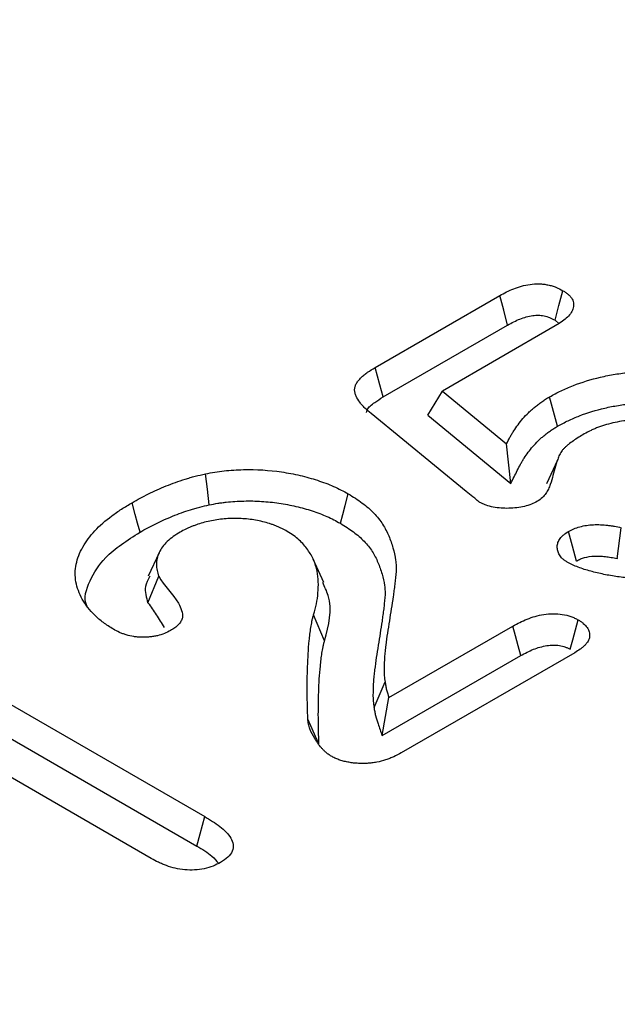
# Model space of a CAD drawing. Extents: x -280 to 4500, y -300 to 6240.
# Drawn here: x 2346 to 2375, y 5323 to 5370 of the extents above; entities that cross this region are included whole.
import ezdxf

# ---------------------------------------------------------------- set-up
doc = ezdxf.new("R2010")
doc.units = 0
doc.header["$LTSCALE"] = 70
doc.header["$MEASUREMENT"] = 0
doc.layers.get('DEFPOINTS').update_dxf_attribs({"linetype": 'CONTINUOUS'})
doc.layers.add('BEMASS', color=3, linetype='CONTINUOUS')
doc.layers.add('DUENN', color=4, linetype='CONTINUOUS')
doc.styles.add('BEMSTIL', font='simplex.shx', dxfattribs={"width": 0.8})
doc.dimstyles.new('BEMASS', dxfattribs={"dimscale": 20, "dimtxt": 3.5, "dimasz": 3.5, "dimexe": 1.4, "dimexo": 0, "dimgap": 2, "dimtad": 1, "dimtxsty": 'BEMSTIL', "dimcen": 3, "dimclrd": 3, "dimclre": 3, "dimclrt": 3, "dimadec": 0, "dimazin": 0, "dimtfac": 0.875, "dimtmove": 2, "dimatfit": 3, "dimfxl": 1, "dimtolj": 1, "dimlwd": 25, "dimlwe": 25, "dimarcsym": 0})

# ---------------------------------------------------------------- blocks, each defined once
blk = doc.blocks.new('*D14')
at = {"layer": 'BEMASS', "color": 3, "lineweight": 25}
for p, q in [((2433.838, 5437.187), (2277.521, 5697.141)), ((2231.961, 5637.072), (1496.853, 5195.03)), ((1578.751, 4922.999), (1422.434, 5182.953))]:
    blk.add_line(p, q, dxfattribs=at)
at = {"layer": 'BEMASS', "color": 3}
for points in [[(2225.949, 5647.07), (2237.973, 5627.074), (2291.95, 5673.145)], [(1490.84, 5205.029), (1502.865, 5185.032), (1436.863, 5158.957)]]:
    blk.add_solid(points, dxfattribs=at)
at = {"layer": 'DEFPOINTS', "color": 0}
for p in [(2433.838, 5437.187), (1436.863, 5158.957), (1578.751, 4922.999)]:
    blk.add_point(p, dxfattribs=at)
at = {"layer": 'BEMASS', "color": 3, "insert": (1825.757, 5480.325), "char_height": 70, "attachment_point": 5, "rotation": 31.0197, "style": 'BEMSTIL'}
blk.add_mtext('\\A1;100', dxfattribs=at)

msp = doc.modelspace()

# ---------------------------------------------------------------- linework, layer by layer
at = {"layer": 'DUENN'}
for p, q in [((2363.515, 5353.169), (2369.513, 5356.632)), ((2363.898, 5351.754), (2369.886, 5355.211)), ((2372.178, 5355.171), (2366.752, 5352.039)), ((2372.166, 5355.447), (2372.344, 5355.292)), ((2366.056, 5350.873), (2366.752, 5352.039)), ((2366.752, 5352.039), (2369.837, 5349.508)), ((2372.284, 5350.346), (2371.908, 5351.765)), ((2367.896, 5347.215), (2363.319, 5350.963)), ((2366.056, 5350.873), (2370.042, 5347.603)), ((2370.042, 5347.603), (2369.837, 5349.508)), ((2372.282, 5348.719), (2371.757, 5347.579)), ((2375.161, 5343.983), (2375.344, 5345.473)), ((2353.126, 5344.267), (2352.609, 5343.147)), ((2361.054, 5342.841), (2360.536, 5343.963)), ((2352.593, 5341.863), (2353.113, 5343.138)), ((2361.086, 5340.042), (2360.558, 5341.292)), ((2364.181, 5337.307), (2370.142, 5340.747)), ((2342.264, 5339.125), (2355.319, 5331.589)), ((2363.85, 5335.478), (2370.514, 5339.325)), ((2373.115, 5339.464), (2364.767, 5334.645)), ((2341.893, 5337.702), (2354.936, 5330.173)), ((2363.462, 5336.836), (2363.995, 5338.062)), ((2363.85, 5335.478), (2364.181, 5337.307)), ((2352.748, 5329.573), (2342.457, 5335.514))]:
    msp.add_line(p, q, dxfattribs=at)
at = {"layer": 'DUENN', "flags": 128}
for points in [[(2369.886, 5355.211), (2369.699, 5355.921), (2369.513, 5356.632)], [(2372.166, 5355.447), (2372.356, 5356.156), (2372.547, 5356.864)], [(2363.898, 5351.754), (2363.739, 5352.341), (2363.515, 5353.169)], [(2355.543, 5346.572), (2355.451, 5347.318), (2355.359, 5348.063)], [(2352.21, 5345.256), (2352.096, 5345.682), (2351.982, 5346.107), (2351.831, 5346.674)], [(2361.843, 5345.682), (2361.957, 5346.108), (2362.071, 5346.533), (2362.223, 5347.1)], [(2373.191, 5343.87), (2373.001, 5344.579), (2372.811, 5345.288)], [(2372.9, 5339.627), (2373.022, 5340.088), (2373.15, 5340.567), (2373.278, 5341.046)], [(2370.514, 5339.325), (2370.39, 5339.797), (2370.266, 5340.272), (2370.142, 5340.747)], [(2360.812, 5335.086), (2360.652, 5335.443), (2360.492, 5335.8), (2360.278, 5336.275)], [(2354.936, 5330.173), (2355.096, 5330.764), (2355.319, 5331.589)]]:
    msp.add_lwpolyline(points, dxfattribs=at)
at = {"layer": 'DUENN'}
for points, knots in [([(2369.513, 5356.632), (2369.618, 5356.69), (2369.724, 5356.747), (2369.943, 5356.858), (2370.057, 5356.91), (2370.298, 5357.004), (2370.424, 5357.047), (2370.687, 5357.119), (2370.824, 5357.149), (2371.107, 5357.188), (2371.254, 5357.198), (2371.472, 5357.192), (2371.545, 5357.186), (2371.687, 5357.169), (2371.757, 5357.157), (2371.894, 5357.127), (2371.961, 5357.11), (2372.091, 5357.072), (2372.153, 5357.05), (2372.332, 5356.978), (2372.439, 5356.921), (2372.547, 5356.864)], [0, 0, 0, 0, 0.125, 0.125, 0.25, 0.25, 0.375, 0.375, 0.5, 0.5, 0.625, 0.625, 0.6875, 0.6875, 0.75, 0.75, 0.8125, 0.8125, 0.875, 0.875, 1, 1, 1, 1]), ([(2372.547, 5356.864), (2372.593, 5356.834), (2372.64, 5356.804), (2372.706, 5356.758), (2372.728, 5356.742), (2372.77, 5356.71), (2372.79, 5356.694), (2372.847, 5356.644), (2372.882, 5356.609), (2372.942, 5356.536), (2372.968, 5356.499), (2373.03, 5356.383), (2373.053, 5356.303), (2373.066, 5356.143), (2373.055, 5356.062), (2373.003, 5355.904), (2372.961, 5355.827), (2372.852, 5355.679), (2372.785, 5355.609), (2372.633, 5355.475), (2372.547, 5355.411), (2372.367, 5355.289), (2372.273, 5355.23), (2372.178, 5355.171)], [0, 0, 0, 0, 0.0625, 0.0625, 0.09375, 0.09375, 0.125, 0.125, 0.1875, 0.1875, 0.25, 0.25, 0.375, 0.375, 0.5, 0.5, 0.625, 0.625, 0.75, 0.75, 0.875, 0.875, 1, 1, 1, 1]), ([(2369.886, 5355.211), (2369.99, 5355.267), (2370.088, 5355.321), (2370.282, 5355.419), (2370.379, 5355.463), (2370.579, 5355.541), (2370.681, 5355.576), (2370.888, 5355.632), (2370.992, 5355.654), (2371.191, 5355.682), (2371.285, 5355.688), (2371.418, 5355.684), (2371.46, 5355.681), (2371.548, 5355.67), (2371.594, 5355.662), (2371.688, 5355.642), (2371.735, 5355.63), (2371.824, 5355.604), (2371.867, 5355.589), (2371.982, 5355.542), (2372.067, 5355.499), (2372.166, 5355.447)], [0.0019488, 0.0019488, 0.0019488, 0.0019488, 0.125, 0.125, 0.25, 0.25, 0.375, 0.375, 0.5, 0.5, 0.625, 0.625, 0.6875, 0.6875, 0.75, 0.75, 0.8125, 0.8125, 0.875, 0.875, 0.9923837, 0.9923837, 0.9923837, 0.9923837]), ([(2363.319, 5350.963), (2363.219, 5351.049), (2363.119, 5351.135), (2362.98, 5351.267), (2362.936, 5351.313), (2362.853, 5351.404), (2362.814, 5351.451), (2362.706, 5351.593), (2362.647, 5351.691), (2362.581, 5351.842), (2362.563, 5351.893), (2362.538, 5351.995), (2362.531, 5352.047), (2362.53, 5352.151), (2362.538, 5352.203), (2362.566, 5352.305), (2362.587, 5352.356), (2362.644, 5352.454), (2362.678, 5352.502), (2362.756, 5352.595), (2362.799, 5352.641), (2362.89, 5352.73), (2362.939, 5352.774), (2363.042, 5352.859), (2363.097, 5352.9), (2363.268, 5353.019), (2363.391, 5353.094), (2363.515, 5353.169)], [0, 0, 0, 0, 0.125, 0.125, 0.1875, 0.1875, 0.25, 0.25, 0.375, 0.375, 0.4375, 0.4375, 0.5, 0.5, 0.5625, 0.5625, 0.625, 0.625, 0.6875, 0.6875, 0.75, 0.75, 0.8125, 0.8125, 0.875, 0.875, 1, 1, 1, 1]), ([(2371.908, 5351.765), (2372.088, 5351.863), (2372.269, 5351.962), (2372.646, 5352.144), (2372.843, 5352.229), (2373.454, 5352.464), (2373.89, 5352.599), (2374.584, 5352.76), (2374.819, 5352.806), (2375.293, 5352.884), (2375.533, 5352.917), (2376.019, 5352.966), (2376.265, 5352.982), (2376.762, 5353.002), (2377.012, 5353.005), (2377.752, 5352.989), (2378.239, 5352.949), (2378.962, 5352.846), (2379.202, 5352.804), (2379.67, 5352.71), (2379.899, 5352.657), (2380.572, 5352.479), (2381.005, 5352.336), (2381.615, 5352.088), (2381.812, 5352.001), (2382.187, 5351.813), (2382.367, 5351.714), (2382.546, 5351.615)], [0, 0, 0, 0, 0.0625, 0.0625, 0.125, 0.125, 0.25, 0.25, 0.3125, 0.3125, 0.375, 0.375, 0.4375, 0.4375, 0.5, 0.5, 0.625, 0.625, 0.6875, 0.6875, 0.75, 0.75, 0.875, 0.875, 0.9375, 0.9375, 1, 1, 1, 1]), ([(2363.101, 5351.014), (2363.111, 5351.053), (2363.154, 5351.231), (2363.464, 5351.482), (2363.762, 5351.669), (2363.898, 5351.754)], [0, 0, 0, 0, 0.134564, 0.604177, 1, 1, 1, 1]), ([(2369.837, 5349.508), (2369.889, 5349.611), (2369.941, 5349.715), (2370.025, 5349.869), (2370.054, 5349.92), (2370.115, 5350.021), (2370.147, 5350.072), (2370.244, 5350.223), (2370.313, 5350.323), (2370.46, 5350.521), (2370.54, 5350.618), (2370.708, 5350.81), (2370.797, 5350.905), (2370.938, 5351.045), (2370.987, 5351.09), (2371.088, 5351.181), (2371.14, 5351.225), (2371.247, 5351.314), (2371.301, 5351.357), (2371.413, 5351.443), (2371.471, 5351.486), (2371.59, 5351.568), (2371.652, 5351.609), (2371.778, 5351.688), (2371.843, 5351.726), (2371.908, 5351.765)], [0, 0, 0, 0, 0.125, 0.125, 0.1875, 0.1875, 0.25, 0.25, 0.375, 0.375, 0.5, 0.5, 0.625, 0.625, 0.6875, 0.6875, 0.75, 0.75, 0.8125, 0.8125, 0.875, 0.875, 0.9375, 0.9375, 1, 1, 1, 1]), ([(2372.284, 5350.346), (2372.461, 5350.442), (2372.631, 5350.534), (2372.975, 5350.7), (2373.158, 5350.779), (2373.73, 5350.999), (2374.138, 5351.124), (2374.772, 5351.271), (2374.989, 5351.313), (2375.432, 5351.386), (2375.655, 5351.416), (2376.102, 5351.46), (2376.33, 5351.475), (2376.791, 5351.493), (2377.018, 5351.496), (2377.472, 5351.486), (2377.701, 5351.473), (2378.157, 5351.436), (2378.381, 5351.411), (2378.827, 5351.347), (2379.048, 5351.308), (2379.485, 5351.22), (2379.698, 5351.17), (2380.327, 5351.004), (2380.731, 5350.869), (2381.204, 5350.678), (2381.296, 5350.638), (2381.477, 5350.557), (2381.565, 5350.516), (2381.822, 5350.387), (2381.991, 5350.294), (2382.167, 5350.197)], [0.0011494, 0.0011494, 0.0011494, 0.0011494, 0.0625, 0.0625, 0.125, 0.125, 0.25, 0.25, 0.3125, 0.3125, 0.375, 0.375, 0.4375, 0.4375, 0.5, 0.5, 0.5625, 0.5625, 0.625, 0.625, 0.6875, 0.6875, 0.75, 0.75, 0.875, 0.875, 0.90625, 0.90625, 0.9375, 0.9375, 0.9988523, 0.9988523, 0.9988523, 0.9988523]), ([(2379.854, 5349.67), (2379.747, 5349.729), (2379.64, 5349.788), (2379.422, 5349.903), (2379.31, 5349.959), (2379.078, 5350.064), (2378.958, 5350.114), (2378.713, 5350.21), (2378.588, 5350.255), (2378.332, 5350.341), (2378.201, 5350.38), (2377.932, 5350.451), (2377.795, 5350.484), (2377.376, 5350.568), (2377.088, 5350.61), (2376.503, 5350.657), (2376.205, 5350.663), (2375.764, 5350.636), (2375.618, 5350.622), (2375.33, 5350.582), (2375.189, 5350.557), (2374.911, 5350.498), (2374.775, 5350.464), (2374.509, 5350.389), (2374.38, 5350.347), (2374.195, 5350.277), (2374.134, 5350.253), (2374.015, 5350.202), (2373.958, 5350.175), (2373.788, 5350.093), (2373.68, 5350.035), (2373.572, 5349.976)], [0, 0, 0, 0, 0.0625, 0.0625, 0.125, 0.125, 0.1875, 0.1875, 0.25, 0.25, 0.3125, 0.3125, 0.375, 0.375, 0.5, 0.5, 0.625, 0.625, 0.6875, 0.6875, 0.75, 0.75, 0.8125, 0.8125, 0.875, 0.875, 0.90625, 0.90625, 0.9375, 0.9375, 1, 1, 1, 1]), ([(2370.042, 5347.603), (2370.145, 5347.81), (2370.248, 5348.016), (2370.351, 5348.222), (2370.403, 5348.326), (2370.453, 5348.427), (2370.534, 5348.573), (2370.561, 5348.621), (2370.619, 5348.718), (2370.649, 5348.766), (2370.743, 5348.911), (2370.809, 5349.007), (2370.947, 5349.193), (2371.021, 5349.284), (2371.181, 5349.465), (2371.265, 5349.556), (2371.396, 5349.685), (2371.44, 5349.727), (2371.533, 5349.81), (2371.581, 5349.851), (2371.681, 5349.934), (2371.733, 5349.975), (2371.836, 5350.054), (2371.889, 5350.093), (2371.994, 5350.166), (2372.049, 5350.202), (2372.164, 5350.273), (2372.223, 5350.309), (2372.284, 5350.346)], [-0.249374, -0.249374, -0.249374, -0.249374, 0, 0, 0, 0.125, 0.125, 0.1875, 0.1875, 0.25, 0.25, 0.375, 0.375, 0.5, 0.5, 0.625, 0.625, 0.6875, 0.6875, 0.75, 0.75, 0.8125, 0.8125, 0.875, 0.875, 0.9375, 0.9375, 0.996947, 0.996947, 0.996947, 0.996947]), ([(2373.572, 5349.976), (2373.481, 5349.923), (2373.391, 5349.87), (2373.215, 5349.762), (2373.129, 5349.706), (2372.965, 5349.592), (2372.886, 5349.532), (2372.774, 5349.442), (2372.737, 5349.411), (2372.666, 5349.349), (2372.632, 5349.317), (2372.568, 5349.253), (2372.538, 5349.22), (2372.484, 5349.152), (2372.459, 5349.117), (2372.416, 5349.047), (2372.397, 5349.012), (2372.363, 5348.94), (2372.349, 5348.904), (2372.321, 5348.831), (2372.308, 5348.794), (2372.283, 5348.721), (2372.27, 5348.685), (2372.234, 5348.575), (2372.211, 5348.502), (2372.144, 5348.282), (2372.106, 5348.135), (2372.03, 5347.841), (2371.992, 5347.693), (2371.914, 5347.475), (2371.884, 5347.402), (2371.831, 5347.295), (2371.812, 5347.259), (2371.772, 5347.189), (2371.75, 5347.153), (2371.68, 5347.049), (2371.626, 5346.981), (2371.488, 5346.856), (2371.405, 5346.798), (2371.322, 5346.741)], [0, 0, 0, 0, 0.0625, 0.0625, 0.125, 0.125, 0.1875, 0.1875, 0.21875, 0.21875, 0.25, 0.25, 0.28125, 0.28125, 0.3125, 0.3125, 0.34375, 0.34375, 0.375, 0.375, 0.40625, 0.40625, 0.4375, 0.4375, 0.5, 0.5, 0.625, 0.625, 0.75, 0.75, 0.8125, 0.8125, 0.84375, 0.84375, 0.875, 0.875, 0.9375, 0.9375, 1, 1, 1, 1]), ([(2355.359, 5348.063), (2355.507, 5348.09), (2355.656, 5348.118), (2355.955, 5348.166), (2356.105, 5348.186), (2356.561, 5348.236), (2356.869, 5348.256), (2357.806, 5348.277), (2358.42, 5348.24), (2359.319, 5348.106), (2359.617, 5348.049), (2360.193, 5347.916), (2360.47, 5347.837), (2361.009, 5347.662), (2361.271, 5347.565), (2361.768, 5347.347), (2361.996, 5347.224), (2362.223, 5347.1)], [0, 0, 0, 0, 0.0625, 0.0625, 0.125, 0.125, 0.25, 0.25, 0.5, 0.5, 0.625, 0.625, 0.75, 0.75, 0.875, 0.875, 1, 1, 1, 1]), ([(2351.831, 5346.674), (2352.089, 5346.818), (2352.347, 5346.962), (2352.754, 5347.165), (2352.893, 5347.23), (2353.177, 5347.356), (2353.322, 5347.417), (2353.616, 5347.536), (2353.765, 5347.594), (2354.068, 5347.705), (2354.222, 5347.758), (2354.459, 5347.831), (2354.538, 5347.855), (2354.7, 5347.9), (2354.781, 5347.921), (2355.027, 5347.984), (2355.193, 5348.023), (2355.359, 5348.063)], [0, 0, 0, 0, 0.25, 0.25, 0.375, 0.375, 0.5, 0.5, 0.625, 0.625, 0.75, 0.75, 0.8125, 0.8125, 0.875, 0.875, 1, 1, 1, 1]), ([(2368.555, 5346.69), (2368.54, 5346.7), (2368.525, 5346.711), (2368.495, 5346.731), (2368.481, 5346.742), (2368.438, 5346.774), (2368.411, 5346.796), (2368.357, 5346.841), (2368.33, 5346.863), (2368.276, 5346.907), (2368.249, 5346.929), (2368.113, 5347.039), (2368.004, 5347.127), (2367.896, 5347.215)], [0, 0, 0, 0, 0.0625, 0.0625, 0.125, 0.125, 0.25, 0.25, 0.375, 0.375, 0.5, 0.5, 1, 1, 1, 1]), ([(2350.931, 5340.589), (2350.763, 5340.694), (2350.596, 5340.799), (2350.297, 5341.024), (2350.163, 5341.141), (2349.794, 5341.508), (2349.582, 5341.769), (2349.355, 5342.173), (2349.294, 5342.309), (2349.195, 5342.585), (2349.156, 5342.724), (2349.104, 5343.007), (2349.093, 5343.15), (2349.097, 5343.434), (2349.112, 5343.575), (2349.169, 5343.855), (2349.21, 5343.994), (2349.318, 5344.271), (2349.386, 5344.409), (2349.613, 5344.814), (2349.802, 5345.075), (2350.271, 5345.575), (2350.549, 5345.813), (2351.001, 5346.149), (2351.159, 5346.258), (2351.489, 5346.469), (2351.66, 5346.572), (2351.831, 5346.674)], [0, 0, 0, 0, 0.0625, 0.0625, 0.125, 0.125, 0.25, 0.25, 0.3125, 0.3125, 0.375, 0.375, 0.4375, 0.4375, 0.5, 0.5, 0.5625, 0.5625, 0.625, 0.625, 0.75, 0.75, 0.875, 0.875, 0.9375, 0.9375, 1, 1, 1, 1]), ([(2355.543, 5346.572), (2355.683, 5346.598), (2355.818, 5346.623), (2356.017, 5346.655), (2356.083, 5346.665), (2356.219, 5346.684), (2356.287, 5346.692), (2356.494, 5346.715), (2356.636, 5346.727), (2356.918, 5346.745), (2357.06, 5346.752), (2357.485, 5346.761), (2357.772, 5346.756), (2358.337, 5346.721), (2358.615, 5346.692), (2359.166, 5346.609), (2359.444, 5346.556), (2359.842, 5346.464), (2359.971, 5346.431), (2360.228, 5346.359), (2360.356, 5346.32), (2360.736, 5346.196), (2360.975, 5346.108), (2361.311, 5345.959), (2361.418, 5345.908), (2361.629, 5345.799), (2361.734, 5345.742), (2361.843, 5345.682)], [0.0028783, 0.0028783, 0.0028783, 0.0028783, 0.0625, 0.0625, 0.09375, 0.09375, 0.125, 0.125, 0.1875, 0.1875, 0.25, 0.25, 0.375, 0.375, 0.5, 0.5, 0.625, 0.625, 0.6875, 0.6875, 0.75, 0.75, 0.875, 0.875, 0.9375, 0.9375, 0.9977895, 0.9977895, 0.9977895, 0.9977895]), ([(2362.223, 5347.1), (2362.454, 5346.957), (2362.686, 5346.813), (2363.102, 5346.505), (2363.287, 5346.34), (2363.534, 5346.083), (2363.612, 5345.996), (2363.754, 5345.818), (2363.819, 5345.728), (2363.996, 5345.453), (2364.09, 5345.264), (2364.21, 5344.979), (2364.246, 5344.883), (2364.314, 5344.692), (2364.345, 5344.595), (2364.431, 5344.306), (2364.475, 5344.112), (2364.513, 5343.819), (2364.522, 5343.721), (2364.53, 5343.526), (2364.529, 5343.428), (2364.518, 5343.281), (2364.512, 5343.233), (2364.501, 5343.135), (2364.495, 5343.086), (2364.486, 5342.988), (2364.482, 5342.94), (2364.472, 5342.842), (2364.466, 5342.793), (2364.453, 5342.696), (2364.446, 5342.647), (2364.433, 5342.549), (2364.426, 5342.501), (2364.408, 5342.354), (2364.395, 5342.257), (2364.353, 5341.964), (2364.322, 5341.77), (2364.262, 5341.38), (2364.231, 5341.185), (2364.167, 5340.796), (2364.135, 5340.601), (2364.076, 5340.211), (2364.049, 5340.016), (2364.014, 5339.723), (2364.003, 5339.626), (2363.984, 5339.43), (2363.975, 5339.333), (2363.961, 5339.137), (2363.957, 5339.039), (2363.953, 5338.893), (2363.952, 5338.844), (2363.949, 5338.746), (2363.948, 5338.697), (2363.946, 5338.55), (2363.949, 5338.453), (2363.966, 5338.257), (2363.981, 5338.16), (2363.995, 5338.062)], [0, 0, 0, 0, 0.0625, 0.0625, 0.125, 0.125, 0.15625, 0.15625, 0.1875, 0.1875, 0.25, 0.25, 0.28125, 0.28125, 0.3125, 0.3125, 0.375, 0.375, 0.40625, 0.40625, 0.4375, 0.4375, 0.453125, 0.453125, 0.46875, 0.46875, 0.484375, 0.484375, 0.5, 0.5, 0.515625, 0.515625, 0.53125, 0.53125, 0.5625, 0.5625, 0.625, 0.625, 0.6875, 0.6875, 0.75, 0.75, 0.8125, 0.8125, 0.84375, 0.84375, 0.875, 0.875, 0.90625, 0.90625, 0.921875, 0.921875, 0.9375, 0.9375, 0.96875, 0.96875, 1, 1, 1, 1]), ([(2371.322, 5346.741), (2371.227, 5346.692), (2371.132, 5346.643), (2370.924, 5346.559), (2370.811, 5346.523), (2370.577, 5346.466), (2370.455, 5346.444), (2370.206, 5346.414), (2370.079, 5346.406), (2369.697, 5346.398), (2369.44, 5346.413), (2369.077, 5346.482), (2368.96, 5346.513), (2368.826, 5346.563), (2368.8, 5346.573), (2368.749, 5346.595), (2368.724, 5346.606), (2368.651, 5346.641), (2368.603, 5346.665), (2368.555, 5346.69)], [0, 0, 0, 0, 0.125, 0.125, 0.25, 0.25, 0.375, 0.375, 0.5, 0.5, 0.75, 0.75, 0.875, 0.875, 0.90625, 0.90625, 0.9375, 0.9375, 1, 1, 1, 1]), ([(2352.21, 5345.256), (2352.465, 5345.398), (2352.714, 5345.537), (2353.096, 5345.727), (2353.227, 5345.788), (2353.496, 5345.908), (2353.634, 5345.967), (2353.917, 5346.081), (2354.06, 5346.137), (2354.346, 5346.241), (2354.489, 5346.29), (2354.704, 5346.357), (2354.777, 5346.378), (2354.925, 5346.42), (2355.002, 5346.44), (2355.229, 5346.498), (2355.384, 5346.535), (2355.543, 5346.572)], [0.0023805, 0.0023805, 0.0023805, 0.0023805, 0.25, 0.25, 0.375, 0.375, 0.5, 0.5, 0.625, 0.625, 0.75, 0.75, 0.8125, 0.8125, 0.875, 0.875, 0.995025, 0.995025, 0.995025, 0.995025]), ([(2359.286, 5345.296), (2359.2, 5345.343), (2359.113, 5345.391), (2358.977, 5345.459), (2358.931, 5345.481), (2358.836, 5345.523), (2358.788, 5345.543), (2358.688, 5345.582), (2358.638, 5345.6), (2358.535, 5345.636), (2358.483, 5345.653), (2358.326, 5345.703), (2358.219, 5345.734), (2357.999, 5345.788), (2357.886, 5345.812), (2357.656, 5345.852), (2357.54, 5345.868), (2357.187, 5345.907), (2356.947, 5345.92), (2356.588, 5345.915), (2356.469, 5345.91), (2356.231, 5345.892), (2356.113, 5345.88), (2355.881, 5345.848), (2355.765, 5345.829), (2355.538, 5345.785), (2355.425, 5345.761), (2355.207, 5345.704), (2355.101, 5345.672), (2354.946, 5345.62), (2354.894, 5345.602), (2354.793, 5345.565), (2354.743, 5345.546), (2354.644, 5345.507), (2354.596, 5345.487), (2354.501, 5345.445), (2354.455, 5345.423), (2354.319, 5345.355), (2354.232, 5345.308), (2354.145, 5345.26)], [0, 0, 0, 0, 0.0625, 0.0625, 0.09375, 0.09375, 0.125, 0.125, 0.15625, 0.15625, 0.1875, 0.1875, 0.25, 0.25, 0.3125, 0.3125, 0.375, 0.375, 0.5, 0.5, 0.5625, 0.5625, 0.625, 0.625, 0.6875, 0.6875, 0.75, 0.75, 0.8125, 0.8125, 0.84375, 0.84375, 0.875, 0.875, 0.90625, 0.90625, 0.9375, 0.9375, 1, 1, 1, 1]), ([(2349.669, 5341.691), (2349.666, 5341.697), (2349.475, 5342.091), (2349.759, 5342.931), (2350.522, 5344.177), (2351.602, 5344.867), (2352.21, 5345.256)], [0, 0, 0, 0, 0.004999, 0.308155, 0.61051, 1, 1, 1, 1]), ([(2354.145, 5345.26), (2354.03, 5345.19), (2353.916, 5345.12), (2353.705, 5344.971), (2353.609, 5344.892), (2353.436, 5344.728), (2353.359, 5344.642), (2353.229, 5344.465), (2353.176, 5344.374), (2353.088, 5344.188), (2353.054, 5344.093), (2353.011, 5343.903), (2353.001, 5343.806), (2353.001, 5343.662), (2353.003, 5343.614), (2353.012, 5343.518), (2353.02, 5343.47), (2353.051, 5343.327), (2353.082, 5343.232), (2353.113, 5343.138)], [0, 0, 0, 0, 0.125, 0.125, 0.25, 0.25, 0.375, 0.375, 0.5, 0.5, 0.625, 0.625, 0.75, 0.75, 0.8125, 0.8125, 0.875, 0.875, 1, 1, 1, 1]), ([(2360.558, 5341.292), (2360.605, 5341.466), (2360.651, 5341.64), (2360.726, 5341.989), (2360.754, 5342.164), (2360.783, 5342.516), (2360.788, 5342.692), (2360.777, 5343.042), (2360.759, 5343.217), (2360.686, 5343.564), (2360.633, 5343.737), (2360.488, 5344.08), (2360.391, 5344.248), (2360.162, 5344.574), (2360.024, 5344.73), (2359.779, 5344.955), (2359.69, 5345.028), (2359.496, 5345.166), (2359.391, 5345.231), (2359.286, 5345.296)], [0, 0, 0, 0, 0.125, 0.125, 0.25, 0.25, 0.375, 0.375, 0.5, 0.5, 0.625, 0.625, 0.75, 0.75, 0.875, 0.875, 0.9375, 0.9375, 1, 1, 1, 1]), ([(2361.843, 5345.682), (2362.071, 5345.541), (2362.285, 5345.407), (2362.661, 5345.129), (2362.832, 5344.977), (2363.061, 5344.739), (2363.132, 5344.659), (2363.263, 5344.496), (2363.322, 5344.413), (2363.485, 5344.16), (2363.574, 5343.982), (2363.688, 5343.71), (2363.723, 5343.618), (2363.789, 5343.433), (2363.819, 5343.339), (2363.902, 5343.061), (2363.943, 5342.879), (2363.979, 5342.601), (2363.987, 5342.508), (2363.995, 5342.324), (2363.994, 5342.233), (2363.983, 5342.099), (2363.978, 5342.053), (2363.967, 5341.956), (2363.961, 5341.904), (2363.952, 5341.804), (2363.948, 5341.755), (2363.938, 5341.661), (2363.933, 5341.615), (2363.92, 5341.521), (2363.913, 5341.472), (2363.9, 5341.374), (2363.893, 5341.324), (2363.874, 5341.176), (2363.862, 5341.081), (2363.82, 5340.793), (2363.789, 5340.597), (2363.729, 5340.208), (2363.698, 5340.014), (2363.635, 5339.625), (2363.602, 5339.429), (2363.543, 5339.037), (2363.515, 5338.839), (2363.48, 5338.543), (2363.469, 5338.444), (2363.45, 5338.247), (2363.44, 5338.148), (2363.426, 5337.947), (2363.422, 5337.845), (2363.418, 5337.697), (2363.417, 5337.648), (2363.415, 5337.551), (2363.413, 5337.501), (2363.412, 5337.349), (2363.414, 5337.243), (2363.432, 5337.036), (2363.448, 5336.932), (2363.462, 5336.836)], [0.0010075, 0.0010075, 0.0010075, 0.0010075, 0.0625, 0.0625, 0.125, 0.125, 0.15625, 0.15625, 0.1875, 0.1875, 0.25, 0.25, 0.28125, 0.28125, 0.3125, 0.3125, 0.375, 0.375, 0.40625, 0.40625, 0.4375, 0.4375, 0.453125, 0.453125, 0.46875, 0.46875, 0.484375, 0.484375, 0.5, 0.5, 0.515625, 0.515625, 0.53125, 0.53125, 0.5625, 0.5625, 0.625, 0.625, 0.6875, 0.6875, 0.75, 0.75, 0.8125, 0.8125, 0.84375, 0.84375, 0.875, 0.875, 0.90625, 0.90625, 0.921875, 0.921875, 0.9375, 0.9375, 0.96875, 0.96875, 0.9999945, 0.9999945, 0.9999945, 0.9999945]), ([(2372.747, 5343.821), (2372.708, 5343.847), (2372.669, 5343.872), (2372.614, 5343.911), (2372.596, 5343.925), (2372.562, 5343.952), (2372.545, 5343.966), (2372.467, 5344.037), (2372.418, 5344.099), (2372.361, 5344.195), (2372.345, 5344.228), (2372.318, 5344.294), (2372.307, 5344.327), (2372.28, 5344.427), (2372.271, 5344.494), (2372.274, 5344.63), (2372.286, 5344.697), (2372.332, 5344.83), (2372.365, 5344.895), (2372.434, 5344.988), (2372.46, 5345.019), (2372.518, 5345.078), (2372.549, 5345.106), (2372.653, 5345.188), (2372.732, 5345.238), (2372.811, 5345.288)], [0, 0, 0, 0, 0.0625, 0.0625, 0.09375, 0.09375, 0.125, 0.125, 0.25, 0.25, 0.3125, 0.3125, 0.375, 0.375, 0.5, 0.5, 0.625, 0.625, 0.75, 0.75, 0.8125, 0.8125, 0.875, 0.875, 1, 1, 1, 1]), ([(2372.811, 5345.288), (2372.894, 5345.332), (2372.978, 5345.377), (2373.16, 5345.455), (2373.258, 5345.489), (2373.566, 5345.573), (2373.79, 5345.605), (2374.13, 5345.621), (2374.244, 5345.621), (2374.471, 5345.612), (2374.583, 5345.603), (2374.75, 5345.583), (2374.806, 5345.576), (2374.915, 5345.559), (2374.97, 5345.55), (2375.132, 5345.519), (2375.238, 5345.496), (2375.344, 5345.473)], [0, 0, 0, 0, 0.125, 0.125, 0.25, 0.25, 0.5, 0.5, 0.625, 0.625, 0.75, 0.75, 0.8125, 0.8125, 0.875, 0.875, 1, 1, 1, 1]), ([(2382.573, 5344.675), (2382.411, 5344.582), (2382.248, 5344.489), (2381.91, 5344.311), (2381.735, 5344.226), (2381.38, 5344.059), (2381.2, 5343.978), (2380.83, 5343.822), (2380.64, 5343.749), (2380.347, 5343.646), (2380.247, 5343.613), (2380.047, 5343.549), (2379.946, 5343.518), (2379.64, 5343.428), (2379.432, 5343.374), (2378.791, 5343.231), (2378.348, 5343.162), (2377.673, 5343.088), (2377.447, 5343.069), (2376.992, 5343.04), (2376.763, 5343.031), (2376.305, 5343.028), (2376.076, 5343.033), (2375.621, 5343.062), (2375.395, 5343.086), (2374.95, 5343.148), (2374.731, 5343.186), (2374.3, 5343.275), (2374.087, 5343.324), (2373.673, 5343.436), (2373.47, 5343.499), (2373.185, 5343.61), (2373.094, 5343.649), (2372.918, 5343.733), (2372.832, 5343.777), (2372.747, 5343.821)], [0, 0, 0, 0, 0.0625, 0.0625, 0.125, 0.125, 0.1875, 0.1875, 0.25, 0.25, 0.28125, 0.28125, 0.3125, 0.3125, 0.375, 0.375, 0.5, 0.5, 0.5625, 0.5625, 0.625, 0.625, 0.6875, 0.6875, 0.75, 0.75, 0.8125, 0.8125, 0.875, 0.875, 0.9375, 0.9375, 0.96875, 0.96875, 1, 1, 1, 1]), ([(2373.191, 5343.87), (2373.267, 5343.911), (2373.331, 5343.944), (2373.452, 5343.996), (2373.518, 5344.019), (2373.727, 5344.075), (2373.892, 5344.1), (2374.147, 5344.112), (2374.232, 5344.112), (2374.407, 5344.105), (2374.498, 5344.098), (2374.634, 5344.082), (2374.679, 5344.076), (2374.769, 5344.062), (2374.813, 5344.054), (2374.951, 5344.029), (2375.05, 5344.007), (2375.156, 5343.984), (2375.158, 5343.984), (2375.16, 5343.983), (2375.161, 5343.983)], [0.0085132, 0.0085132, 0.0085132, 0.0085132, 0.125, 0.125, 0.25, 0.25, 0.5, 0.5, 0.625, 0.625, 0.75, 0.75, 0.8125, 0.8125, 0.875, 0.875, 1, 1, 1, 1.0020876, 1.0020876, 1.0020876, 1.0020876]), ([(2352.681, 5343.137), (2352.592, 5342.972), (2352.368, 5342.556), (2352.508, 5342.124), (2352.593, 5341.863)], [0, 0, 0, 0, 0.3955055, 1, 1, 1, 1]), ([(2353.113, 5343.138), (2353.356, 5342.688), (2353.799, 5342.285), (2354.122, 5341.727), (2354.174, 5341.612), (2354.249, 5341.38), (2354.272, 5341.261), (2354.238, 5341.086), (2354.214, 5341.028), (2354.146, 5340.916), (2354.104, 5340.863), (2354.004, 5340.76), (2353.945, 5340.71), (2353.816, 5340.618), (2353.747, 5340.574), (2353.678, 5340.531)], [0, 0, 0, 0, 0.5, 0.5, 0.625, 0.625, 0.75, 0.75, 0.8125, 0.8125, 0.875, 0.875, 0.9375, 0.9375, 1, 1, 1, 1]), ([(2361.086, 5340.042), (2361.281, 5340.776), (2361.532, 5341.722), (2361.092, 5342.629), (2360.993, 5342.833)], [0, 0, 0, 0, 0.775437, 1, 1, 1, 1]), ([(2352.593, 5341.863), (2352.727, 5341.672), (2353.001, 5341.281), (2353.244, 5340.883), (2353.369, 5340.679)], [0, 0, 0, 0, 0.487613, 1, 1, 1, 1]), ([(2360.278, 5336.275), (2360.264, 5336.694), (2360.252, 5337.113), (2360.248, 5337.95), (2360.252, 5338.369), (2360.274, 5338.997), (2360.284, 5339.206), (2360.311, 5339.625), (2360.326, 5339.834), (2360.358, 5340.147), (2360.37, 5340.252), (2360.395, 5340.461), (2360.407, 5340.565), (2360.439, 5340.774), (2360.459, 5340.878), (2360.49, 5341.034), (2360.501, 5341.086), (2360.527, 5341.189), (2360.543, 5341.241), (2360.558, 5341.292)], [0, 0, 0, 0, 0.25, 0.25, 0.5, 0.5, 0.625, 0.625, 0.75, 0.75, 0.8125, 0.8125, 0.875, 0.875, 0.9375, 0.9375, 0.96875, 0.96875, 1, 1, 1, 1]), ([(2370.142, 5340.747), (2370.251, 5340.806), (2370.36, 5340.865), (2370.585, 5340.978), (2370.702, 5341.031), (2370.948, 5341.129), (2371.077, 5341.173), (2371.346, 5341.247), (2371.487, 5341.278), (2371.775, 5341.323), (2371.923, 5341.337), (2372.222, 5341.34), (2372.372, 5341.33), (2372.661, 5341.286), (2372.801, 5341.252), (2372.959, 5341.195), (2372.99, 5341.183), (2373.05, 5341.158), (2373.079, 5341.145), (2373.166, 5341.104), (2373.222, 5341.075), (2373.278, 5341.046)], [0, 0, 0, 0, 0.125, 0.125, 0.25, 0.25, 0.375, 0.375, 0.5, 0.5, 0.625, 0.625, 0.75, 0.75, 0.875, 0.875, 0.90625, 0.90625, 0.9375, 0.9375, 1, 1, 1, 1]), ([(2373.278, 5341.046), (2373.321, 5341.018), (2373.364, 5340.991), (2373.448, 5340.934), (2373.488, 5340.905), (2373.598, 5340.813), (2373.659, 5340.746), (2373.731, 5340.642), (2373.751, 5340.607), (2373.785, 5340.535), (2373.799, 5340.498), (2373.818, 5340.425), (2373.824, 5340.387), (2373.83, 5340.313), (2373.83, 5340.275), (2373.822, 5340.201), (2373.814, 5340.164), (2373.791, 5340.09), (2373.774, 5340.054), (2373.733, 5339.983), (2373.709, 5339.949), (2373.655, 5339.881), (2373.625, 5339.848), (2373.561, 5339.783), (2373.526, 5339.751), (2373.453, 5339.69), (2373.414, 5339.66), (2373.292, 5339.574), (2373.203, 5339.519), (2373.115, 5339.464)], [0, 0, 0, 0, 0.0625, 0.0625, 0.125, 0.125, 0.25, 0.25, 0.3125, 0.3125, 0.375, 0.375, 0.4375, 0.4375, 0.5, 0.5, 0.5625, 0.5625, 0.625, 0.625, 0.6875, 0.6875, 0.75, 0.75, 0.8125, 0.8125, 0.875, 0.875, 1, 1, 1, 1]), ([(2353.678, 5340.531), (2353.582, 5340.481), (2353.487, 5340.431), (2353.277, 5340.344), (2353.163, 5340.308), (2352.984, 5340.267), (2352.923, 5340.255), (2352.798, 5340.235), (2352.735, 5340.228), (2352.608, 5340.215), (2352.544, 5340.21), (2352.416, 5340.205), (2352.351, 5340.204), (2352.222, 5340.207), (2352.158, 5340.21), (2352.031, 5340.222), (2351.968, 5340.23), (2351.781, 5340.26), (2351.661, 5340.288), (2351.489, 5340.339), (2351.434, 5340.358), (2351.325, 5340.398), (2351.273, 5340.42), (2351.121, 5340.488), (2351.026, 5340.539), (2350.931, 5340.589)], [0, 0, 0, 0, 0.125, 0.125, 0.25, 0.25, 0.3125, 0.3125, 0.375, 0.375, 0.4375, 0.4375, 0.5, 0.5, 0.5625, 0.5625, 0.625, 0.625, 0.75, 0.75, 0.8125, 0.8125, 0.875, 0.875, 1, 1, 1, 1]), ([(2360.812, 5335.086), (2360.799, 5335.503), (2360.787, 5335.917), (2360.783, 5336.749), (2360.787, 5337.166), (2360.808, 5337.789), (2360.818, 5337.997), (2360.845, 5338.411), (2360.861, 5338.619), (2360.892, 5338.927), (2360.904, 5339.031), (2360.929, 5339.239), (2360.941, 5339.341), (2360.971, 5339.543), (2360.99, 5339.643), (2361.021, 5339.797), (2361.032, 5339.846), (2361.055, 5339.94), (2361.069, 5339.987), (2361.085, 5340.039), (2361.086, 5340.04), (2361.086, 5340.041), (2361.086, 5340.042)], [0.0009248, 0.0009248, 0.0009248, 0.0009248, 0.25, 0.25, 0.5, 0.5, 0.625, 0.625, 0.75, 0.75, 0.8125, 0.8125, 0.875, 0.875, 0.9375, 0.9375, 0.96875, 0.96875, 1, 1, 1, 1.0006204, 1.0006204, 1.0006204, 1.0006204]), ([(2370.514, 5339.325), (2370.62, 5339.383), (2370.722, 5339.438), (2370.925, 5339.539), (2371.025, 5339.585), (2371.231, 5339.667), (2371.335, 5339.702), (2371.55, 5339.761), (2371.662, 5339.786), (2371.879, 5339.819), (2371.983, 5339.829), (2372.186, 5339.831), (2372.283, 5339.824), (2372.474, 5339.795), (2372.567, 5339.772), (2372.665, 5339.737), (2372.684, 5339.73), (2372.725, 5339.712), (2372.747, 5339.703), (2372.809, 5339.673), (2372.852, 5339.651), (2372.9, 5339.627)], [0.0025008, 0.0025008, 0.0025008, 0.0025008, 0.125, 0.125, 0.25, 0.25, 0.375, 0.375, 0.5, 0.5, 0.625, 0.625, 0.75, 0.75, 0.875, 0.875, 0.90625, 0.90625, 0.9375, 0.9375, 0.9917863, 0.9917863, 0.9917863, 0.9917863]), ([(2363.995, 5338.062), (2364.005, 5337.999), (2364.014, 5337.935), (2364.037, 5337.809), (2364.049, 5337.746), (2364.096, 5337.557), (2364.139, 5337.432), (2364.181, 5337.307)], [0, 0, 0, 0, 0.25, 0.25, 0.5, 0.5, 1, 1, 1, 1]), ([(2363.462, 5336.836), (2363.472, 5336.772), (2363.482, 5336.707), (2363.505, 5336.575), (2363.519, 5336.507), (2363.57, 5336.302), (2363.614, 5336.172), (2363.656, 5336.047), (2363.721, 5335.858), (2363.785, 5335.668), (2363.85, 5335.478)], [0, 0, 0, 0, 0.25, 0.25, 0.5, 0.5, 1, 1, 1, 1.758325, 1.758325, 1.758325, 1.758325]), ([(2361.401, 5334.491), (2361.355, 5334.521), (2361.309, 5334.551), (2361.221, 5334.614), (2361.18, 5334.646), (2361.103, 5334.713), (2361.067, 5334.748), (2360.999, 5334.818), (2360.966, 5334.853), (2360.871, 5334.961), (2360.813, 5335.034), (2360.733, 5335.145), (2360.708, 5335.183), (2360.659, 5335.258), (2360.635, 5335.296), (2360.52, 5335.486), (2360.441, 5335.64), (2360.352, 5335.876), (2360.325, 5335.955), (2360.3, 5336.075), (2360.294, 5336.115), (2360.284, 5336.195), (2360.281, 5336.235), (2360.278, 5336.275)], [0, 0, 0, 0, 0.0625, 0.0625, 0.125, 0.125, 0.1875, 0.1875, 0.25, 0.25, 0.375, 0.375, 0.4375, 0.4375, 0.5, 0.5, 0.75, 0.75, 0.875, 0.875, 0.9375, 0.9375, 1, 1, 1, 1]), ([(2364.767, 5334.645), (2364.651, 5334.583), (2364.535, 5334.522), (2364.351, 5334.437), (2364.288, 5334.409), (2364.158, 5334.358), (2364.091, 5334.334), (2363.885, 5334.267), (2363.74, 5334.23), (2363.516, 5334.188), (2363.44, 5334.176), (2363.285, 5334.158), (2363.207, 5334.151), (2363.05, 5334.142), (2362.972, 5334.14), (2362.814, 5334.14), (2362.735, 5334.143), (2362.579, 5334.152), (2362.501, 5334.159), (2362.347, 5334.179), (2362.271, 5334.191), (2362.122, 5334.22), (2362.048, 5334.237), (2361.905, 5334.275), (2361.835, 5334.296), (2361.736, 5334.333), (2361.703, 5334.346), (2361.64, 5334.372), (2361.609, 5334.386), (2361.518, 5334.43), (2361.459, 5334.46), (2361.401, 5334.491)], [0, 0, 0, 0, 0.125, 0.125, 0.1875, 0.1875, 0.25, 0.25, 0.375, 0.375, 0.4375, 0.4375, 0.5, 0.5, 0.5625, 0.5625, 0.625, 0.625, 0.6875, 0.6875, 0.75, 0.75, 0.8125, 0.8125, 0.875, 0.875, 0.90625, 0.90625, 0.9375, 0.9375, 1, 1, 1, 1]), ([(2355.319, 5331.589), (2355.573, 5331.435), (2355.825, 5331.281), (2356.262, 5330.938), (2356.452, 5330.756), (2356.633, 5330.454), (2356.675, 5330.349), (2356.706, 5330.137), (2356.693, 5330.029), (2356.605, 5329.824), (2356.53, 5329.724), (2356.334, 5329.544), (2356.21, 5329.464), (2356.086, 5329.384)], [0, 0, 0, 0, 0.25, 0.25, 0.5, 0.5, 0.625, 0.625, 0.75, 0.75, 0.875, 0.875, 1, 1, 1, 1]), ([(2354.936, 5330.173), (2355.201, 5330.018), (2355.624, 5329.771), (2355.884, 5329.459), (2355.981, 5329.343)], [0, 0, 0, 0, 0.627095, 1, 1, 1, 1]), ([(2356.086, 5329.384), (2355.969, 5329.323), (2355.851, 5329.262), (2355.59, 5329.158), (2355.449, 5329.115), (2355.151, 5329.052), (2354.995, 5329.032), (2354.68, 5329.015), (2354.52, 5329.017), (2354.207, 5329.046), (2354.054, 5329.071), (2353.76, 5329.139), (2353.619, 5329.181), (2353.417, 5329.253), (2353.351, 5329.279), (2353.223, 5329.332), (2353.161, 5329.361), (2352.979, 5329.448), (2352.863, 5329.511), (2352.748, 5329.573)], [0, 0, 0, 0, 0.125, 0.125, 0.25, 0.25, 0.375, 0.375, 0.5, 0.5, 0.625, 0.625, 0.75, 0.75, 0.8125, 0.8125, 0.875, 0.875, 1, 1, 1, 1])]:
    msp.add_open_spline(points, degree=3, knots=knots, dxfattribs=at)

# ---------------------------------------------------------------- dimensions: what is measured, and where the dimension line sits
at = {"layer": 'BEMASS'}
dim = msp.add_aligned_dim(p1=(2433.838, 5437.187), p2=(1578.751, 4922.999), distance=-275.333, dimstyle='BEMASS', override={"dimdec": 0, "dimlfac": 0.1}, dxfattribs=at)
dim.commit()
dim.dimension.update_dxf_attribs({"geometry": '*D14', "text_midpoint": (1825.757, 5480.325)})

doc.saveas('drawing.dxf')
